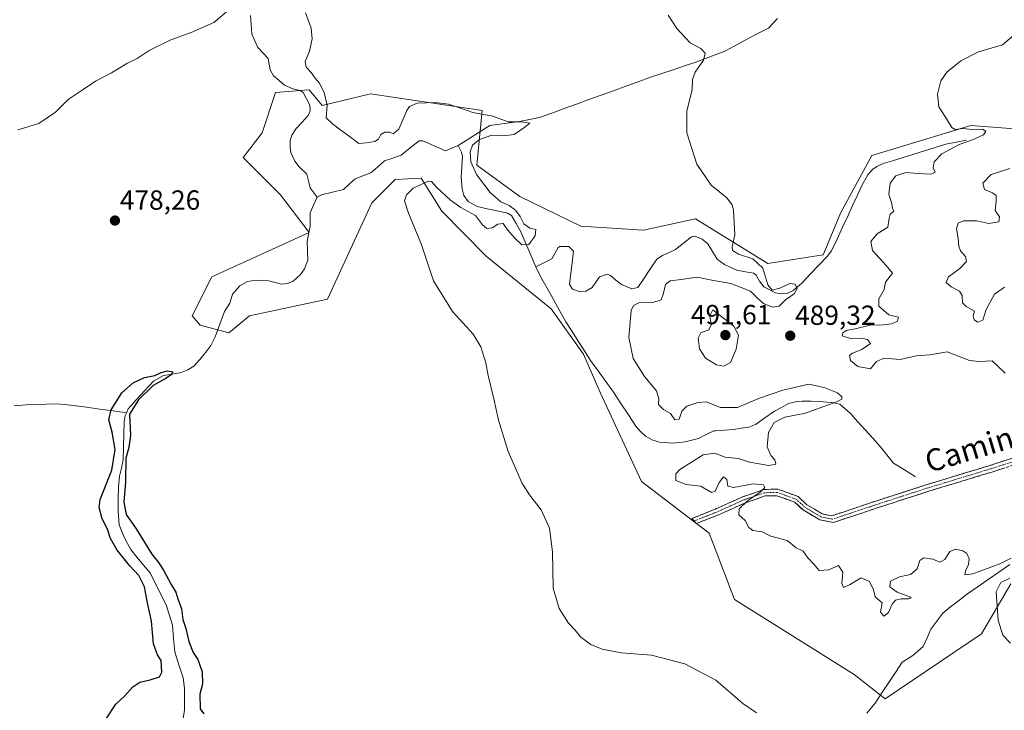
# Model space of a CAD drawing. Units: metres. Extents: x 638149 to 641608, y 4729813 to 4732196.
# Drawn here: x 639179 to 639536, y 4730001 to 4730251 of the extents above; entities that cross this region are included whole.
import ezdxf
from ezdxf.enums import TextEntityAlignment as Align

# ---------------------------------------------------------------- set-up
doc = ezdxf.new("R2010")
doc.units = ezdxf.units.M
doc.header["$MEASUREMENT"] = 0
doc.linetypes.add('TRAZO_Y_PUNTO', pattern=[1, 0.5, -0.25, 0, -0.25])
doc.linetypes.add('TRAZOSX2', pattern=[1.5, 1, -0.5])
for name, color, linetype, lineweight in [('Camino', 19, 'TRAZOSX2', 0), ('Camino Cxs', 19, 'Continuous', 0), ('Camino eje', 19, 'TRAZO_Y_PUNTO', 0), ('Carátula', 7, 'Continuous', 5), ('Corriente natural lineal', 142, 'Continuous', 13), ('Cultivos herbáceos CxS', 92, 'Continuous', 0), ('Curva de nivel maestra', 36, 'Continuous', 30), ('Curva de nivel normal', 36, 'Continuous', 0), ('Punto de cota en terreno', 7, 'Continuous', 0), ('Rótulo de punto de cota en terreno', 19, 'Continuous', 0), ('Suelo desnudo CxS', 43, 'Continuous', 0), ('Texto cartográfico', 19, 'Continuous', 0)]:
    doc.layers.add(name, color=color, linetype=linetype, lineweight=lineweight)
doc.styles.add('Arial', font='txt', dxfattribs={"height": 0.2})

# ---------------------------------------------------------------- blocks, each defined once
blk = doc.blocks.new('*U153')
at = {"layer": 'Suelo desnudo CxS', "color": 43, "linetype": 'Continuous', "lineweight": 0}
blk.add_polyline3d([(639538.5, 4730046.75, 485.6), (639527.77, 4730028.68, 484.63), (639492.91, 4730005.11, 481.56), (639481.62, 4730013.92, 481.49), (639438.31, 4730041.06, 481.48), (639429.12, 4730065.13, 483.55), (639404.62, 4730083.95, 482.45), (639389.73, 4730115.97, 481.82), (639383.61, 4730130.02, 481.79), (639371.83, 4730146.52, 480.92), (639348.34, 4730165.61, 480.76), (639332.26, 4730181.88, 480.39), (639324.72, 4730193.89, 480.09), (639315.3, 4730193.42, 479.84), (639306.82, 4730184.94, 479.15), (639290.8, 4730150.06, 477.67), (639262.53, 4730143.93, 477.5), (639254.99, 4730137.8, 477.4), (639244.63, 4730140.63, 475.92), (639241.8, 4730143.93, 476.73), (639248.83, 4730158.13, 476.26), (639284.15, 4730174.18, 476.73), (639273.71, 4730187.83, 477.79), (639260.18, 4730201.44, 477.75), (639267.07, 4730210.33, 477.24), (639271.95, 4730225.01, 478.37), (639284.2, 4730225.95, 478.41), (639288.91, 4730220.29, 479.92), (639306.35, 4730224.53, 481.14), (639346.86, 4730218.41, 479.1), (639344.98, 4730198.61, 480.99), (639360.53, 4730187.3, 481.68), (639382.67, 4730176.45, 482.42), (639405.28, 4730175.04, 483.19), (639424.17, 4730179.17, 483.43), (639450.34, 4730162.94, 485.6), (639470.42, 4730166.15, 486.68), (639476.84, 4730181.41, 486.75), (639488.13, 4730202.11, 487.48), (639523.93, 4730212.96, 489.84), (639547.75, 4730211.22, 491.25)], dxfattribs=at)
blk = doc.blocks.new('*U161')
at = {"layer": 'Cultivos herbáceos CxS', "color": 92, "linetype": 'Continuous', "lineweight": 0}
blk.add_polyline3d([(639547.7467, 4730211.2187, 491.2511), (639523.9339, 4730212.9631, 489.8364), (639488.1307, 4730202.1097, 487.4849), (639476.8385, 4730181.4066, 486.7517), (639470.4155, 4730166.1525, 486.6817), (639450.3439, 4730162.9413, 485.6013), (639424.1663, 4730179.1733, 483.4325), (639405.2831, 4730175.0388, 483.1916), (639382.6691, 4730176.4539, 482.4215), (639360.5263, 4730187.2952, 481.6841), (639344.9795, 4730198.6082, 480.9933), (639346.8639, 4730218.4058, 479.0955), (639306.3469, 4730224.5344, 481.1378), (639288.9149, 4730220.2925, 479.921), (639284.2039, 4730225.9485, 478.4112), (639271.9549, 4730225.0057, 478.3742), (639267.0657, 4730210.3301, 477.2445), (639260.1767, 4730201.4376, 477.7519), (639273.7149, 4730187.8323, 477.788), (639284.1519, 4730174.184, 476.7298), (639248.8259, 4730158.1276, 476.2553), (639241.8015, 4730143.9319, 476.7269), (639244.6273, 4730140.632, 475.9222), (639254.9925, 4730137.8037, 477.395), (639262.5307, 4730143.9315, 477.5005), (639290.7987, 4730150.0579, 477.6655), (639306.8173, 4730184.9391, 479.1489), (639315.2985, 4730193.4238, 479.8353), (639324.7203, 4730193.8945, 480.0931), (639332.2593, 4730181.8757, 480.392), (639348.3351, 4730165.6147, 480.7641), (639371.8337, 4730146.5217, 480.9208), (639383.6113, 4730130.0241, 481.7882), (639389.7311, 4730115.9702, 481.8229), (639404.6237, 4730083.9495, 482.4463), (639429.1233, 4730065.1306, 483.553), (639438.3109, 4730041.0599, 481.4787), (639481.6235, 4730013.9247, 481.485), (639492.9103, 4730005.1097, 481.5561), (639527.7747, 4730028.6777, 484.6284), (639538.4991, 4730046.7471, 485.5962)], dxfattribs=at)
blk = doc.blocks.new('*U168')
at = {"layer": 'Suelo desnudo CxS', "color": 43, "linetype": 'Continuous', "lineweight": 0}
blk.add_polyline3d([(639547.75, 4730211.22, 491.25), (639523.93, 4730212.96, 489.84), (639488.13, 4730202.11, 487.48), (639476.84, 4730181.41, 486.75), (639470.42, 4730166.15, 486.68), (639450.34, 4730162.94, 485.6), (639424.17, 4730179.17, 483.43), (639405.28, 4730175.04, 483.19), (639382.67, 4730176.45, 482.42), (639360.53, 4730187.3, 481.68), (639344.98, 4730198.61, 480.99), (639346.86, 4730218.41, 479.1), (639306.35, 4730224.53, 481.14), (639288.91, 4730220.29, 479.92), (639284.2, 4730225.95, 478.41), (639271.95, 4730225.01, 478.37), (639267.07, 4730210.33, 477.24), (639260.18, 4730201.44, 477.75), (639273.71, 4730187.83, 477.79), (639284.15, 4730174.18, 476.73), (639248.83, 4730158.13, 476.26), (639241.8, 4730143.93, 476.73), (639244.63, 4730140.63, 475.92), (639254.99, 4730137.8, 477.4), (639262.53, 4730143.93, 477.5), (639290.8, 4730150.06, 477.67), (639306.82, 4730184.94, 479.15), (639315.3, 4730193.42, 479.84), (639324.72, 4730193.89, 480.09), (639332.26, 4730181.88, 480.39), (639348.34, 4730165.61, 480.76), (639371.83, 4730146.52, 480.92), (639383.61, 4730130.02, 481.79), (639389.73, 4730115.97, 481.82), (639404.62, 4730083.95, 482.45), (639429.12, 4730065.13, 483.55), (639438.31, 4730041.06, 481.48), (639481.62, 4730013.92, 481.49), (639492.91, 4730005.11, 481.56), (639527.77, 4730028.68, 484.63), (639538.5, 4730046.75, 485.6)], dxfattribs=at)
blk = doc.blocks.new('*U177')
at = {"layer": 'Cultivos herbáceos CxS', "color": 92, "linetype": 'Continuous', "lineweight": 0}
blk.add_polyline3d([(639547.75, 4730211.22, 491.25), (639523.93, 4730212.96, 489.84), (639488.13, 4730202.11, 487.48), (639476.84, 4730181.41, 486.75), (639470.42, 4730166.15, 486.68), (639450.34, 4730162.94, 485.6), (639424.17, 4730179.17, 483.43), (639405.28, 4730175.04, 483.19), (639382.67, 4730176.45, 482.42), (639360.53, 4730187.3, 481.68), (639344.98, 4730198.61, 480.99), (639346.86, 4730218.41, 479.1), (639306.35, 4730224.53, 481.14), (639288.91, 4730220.29, 479.92), (639284.2, 4730225.95, 478.41), (639271.95, 4730225.01, 478.37), (639267.07, 4730210.33, 477.24), (639260.18, 4730201.44, 477.75), (639273.71, 4730187.83, 477.79), (639284.15, 4730174.18, 476.73), (639248.83, 4730158.13, 476.26), (639241.8, 4730143.93, 476.73), (639244.63, 4730140.63, 475.92), (639254.99, 4730137.8, 477.4), (639262.53, 4730143.93, 477.5), (639290.8, 4730150.06, 477.67), (639306.82, 4730184.94, 479.15), (639315.3, 4730193.42, 479.84), (639324.72, 4730193.89, 480.09), (639332.26, 4730181.88, 480.39), (639348.34, 4730165.61, 480.76), (639371.83, 4730146.52, 480.92), (639383.61, 4730130.02, 481.79), (639389.73, 4730115.97, 481.82), (639404.62, 4730083.95, 482.45), (639429.12, 4730065.13, 483.55), (639438.31, 4730041.06, 481.48), (639481.62, 4730013.92, 481.49), (639492.91, 4730005.11, 481.56), (639527.77, 4730028.68, 484.63), (639538.5, 4730046.75, 485.6)], dxfattribs=at)
blk = doc.blocks.new('*U185')
at = {"layer": 'Curva de nivel normal', "color": 36, "linetype": 'Continuous', "lineweight": 0}
blk.add_polyline3d([(639538.05, 4730197.4, 495), (639531.34, 4730195.28, 495), (639528.32, 4730192.09, 495), (639528.88, 4730189.84, 495), (639531.87, 4730188.62, 495), (639533.1, 4730187.64, 495), (639533.1, 4730185.52, 495), (639532.8, 4730182.18, 495), (639534.31, 4730179.85, 495), (639534.09, 4730178.04, 495), (639530.51, 4730177.43, 495), (639526.11, 4730178.37, 495), (639521.25, 4730178.39, 495), (639519.32, 4730177.62, 495), (639518.72, 4730175.52, 495), (639519.33, 4730172.03, 495), (639519.56, 4730169.22, 495), (639520.22, 4730167.6, 495), (639522.08, 4730165.48, 495), (639522.4, 4730163.66, 495), (639519.96, 4730161.11, 495), (639515.92, 4730158.11, 495), (639515.01, 4730156.08, 495), (639516.81, 4730154.47, 495), (639519.86, 4730152.94, 495), (639520.82, 4730151.4, 495), (639521, 4730148.66, 495), (639522.3, 4730147.39, 495), (639525.35, 4730145.67, 495), (639524.86, 4730143.95, 495), (639525.16, 4730142.47, 495), (639526.56, 4730141.66, 495), (639528.36, 4730142.46, 495), (639529.52, 4730146.32, 495), (639532.54, 4730151.84, 495), (639536.11, 4730154.42, 495)], dxfattribs=at)
blk = doc.blocks.new('*U194')
at = {"layer": 'Curva de nivel normal', "color": 36, "linetype": 'Continuous', "lineweight": 0}
for points in [[(639446.24, 4729999.99, 480), (639441.32, 4730003.4, 480), (639431.5, 4730011.91, 480), (639420.34, 4730017.75, 480), (639408.2, 4730020.88, 480), (639397.26, 4730021.75, 480), (639390.3, 4730023.08, 480), (639386.29, 4730024.79, 480), (639382.66, 4730027.51, 480), (639380.6, 4730030.01, 480), (639378.18, 4730032.58, 480), (639374.74, 4730037.8, 480), (639372.57, 4730045.27, 480), (639372.4, 4730058.34, 480), (639371.3, 4730067, 480), (639368.21, 4730073.6, 480), (639364.02, 4730079.02, 480), (639361.24, 4730083.4, 480), (639359.82, 4730086.86, 480), (639356.28, 4730094.81, 480), (639352.75, 4730106.18, 480), (639351.12, 4730113.84, 480), (639349.02, 4730122.4, 480), (639348.24, 4730126.96, 480), (639346.38, 4730132.77, 480), (639343.57, 4730137.3, 480), (639336.14, 4730145.53, 480), (639329.24, 4730156.62, 480), (639324.69, 4730170.07, 480), (639320.16, 4730181.2, 480), (639318.76, 4730185.66, 480), (639319.43, 4730187.85, 480), (639321.89, 4730190.22, 480), (639327.38, 4730192.85, 480), (639328.52, 4730192.64, 480), (639330.4, 4730190.49, 480), (639335.32, 4730185.96, 480), (639339.18, 4730183.28, 480), (639344.4, 4730180.37, 480), (639346.94, 4730176.94, 480), (639348.56, 4730175.7, 480), (639350.47, 4730175.9, 480), (639352.51, 4730177.2, 480), (639354.51, 4730177.48, 480), (639356.07, 4730175.12, 480), (639358.8, 4730171.97, 480), (639361.23, 4730169.74, 480), (639363.8, 4730169.85, 480), (639366.06, 4730172.94, 480), (639366.3, 4730175.29, 480), (639364.1, 4730175.79, 480), (639361.91, 4730177.29, 480), (639360.6, 4730179.98, 480), (639358.88, 4730182.26, 480), (639356.66, 4730184.04, 480), (639353.61, 4730185.36, 480), (639349.76, 4730188.71, 480), (639344.74, 4730195.18, 480), (639342.69, 4730199.84, 480), (639342.53, 4730203.51, 480), (639343.33, 4730205.85, 480), (639345.85, 4730207.88, 480), (639350.38, 4730209.48, 480), (639354.5, 4730209.23, 480), (639358.47, 4730209.78, 480), (639362.26, 4730212.43, 480), (639364.12, 4730213.84, 480), (639361.12, 4730214.38, 480), (639356.24, 4730214.29, 480), (639350.73, 4730216.39, 480), (639343.52, 4730217.72, 480), (639339.36, 4730219.21, 480), (639334.69, 4730220.76, 480), (639329.8, 4730221.36, 480), (639323.31, 4730221.09, 480), (639320.52, 4730219.91, 480), (639319.5, 4730218.47, 480), (639316.64, 4730211.71, 480), (639314.62, 4730209.99, 480), (639313.22, 4730210.58, 480), (639311.52, 4730210.64, 480), (639310.15, 4730209.68, 480), (639309.32, 4730208.07, 480), (639307.96, 4730207.22, 480), (639304.81, 4730206.67, 480), (639302.15, 4730206.44, 480), (639298.68, 4730209.14, 480), (639295.64, 4730211.3, 480), (639292.59, 4730213.63, 480), (639290.37, 4730215.74, 480), (639290.65, 4730220.34, 480), (639289.61, 4730224.97, 480), (639287.79, 4730228.51, 480), (639286.35, 4730230.12, 480), (639284.84, 4730232.22, 480), (639283.07, 4730234.16, 480), (639282.65, 4730236.23, 480), (639284.25, 4730240, 480), (639285.23, 4730244.46, 480), (639284.92, 4730248.33, 480), (639282.83, 4730253.84, 480)], [(639254.95, 4730254.83, 480), (639249.55, 4730250.36, 480), (639241.43, 4730246.7, 480), (639234.02, 4730244.09, 480), (639226.22, 4730240.17, 480), (639221.76, 4730237.33, 480), (639218.02, 4730235.47, 480), (639212.49, 4730232.08, 480), (639206.77, 4730229.02, 480), (639201.94, 4730225.86, 480), (639196.77, 4730222.41, 480), (639192.16, 4730217.89, 480), (639186.16, 4730213.71, 480), (639178.57, 4730211.48, 480)]]:
    blk.add_polyline3d(points, dxfattribs=at)
blk = doc.blocks.new('*U208')
at = {"layer": 'Curva de nivel normal', "color": 36, "linetype": 'Continuous', "lineweight": 0}
blk.add_polyline3d([(639540.33, 4730246.4, 490), (639535.4, 4730242.23, 490), (639526.7, 4730239.66, 490), (639520.34, 4730236.47, 490), (639515.23, 4730232.33, 490), (639513.04, 4730229.17, 490), (639511.83, 4730224.34, 490), (639512.32, 4730219.71, 490), (639515.44, 4730215.03, 490), (639517.06, 4730212.26, 490), (639518.34, 4730211.61, 490), (639521.13, 4730211.87, 490), (639525.41, 4730211.49, 490), (639528.22, 4730211.63, 490), (639529.36, 4730210.97, 490), (639528.5, 4730209.67, 490), (639524.57, 4730207.82, 490), (639519.78, 4730206.1, 490), (639513.43, 4730202.67, 490), (639510.67, 4730199.88, 490), (639510.36, 4730197.63, 490), (639511, 4730196.03, 490), (639509.6, 4730195.39, 490), (639504.78, 4730195.56, 490), (639500.45, 4730195.96, 490), (639496.78, 4730194.71, 490), (639494.69, 4730192.13, 490), (639494.26, 4730188.14, 490), (639495.23, 4730185.06, 490), (639495.61, 4730183.01, 490), (639496.06, 4730181.96, 490), (639494.76, 4730180.87, 490), (639494.34, 4730179.35, 490), (639493.94, 4730176.18, 490), (639490.03, 4730173.67, 490), (639487.68, 4730170.92, 490), (639488.28, 4730167.68, 490), (639493.27, 4730162.27, 490), (639495.55, 4730159.43, 490), (639493.09, 4730156.18, 490), (639492.6, 4730153.52, 490), (639490.64, 4730150.18, 490), (639490.58, 4730147.47, 490), (639494.19, 4730144.33, 490), (639497.76, 4730143.48, 490), (639497.37, 4730142.05, 490), (639495.38, 4730141.06, 490), (639492.17, 4730140.71, 490), (639487.44, 4730140.63, 490), (639482.08, 4730139.3, 490), (639478.8, 4730138.62, 490), (639477.56, 4730137.8, 490), (639477.34, 4730136.69, 490), (639480.71, 4730135.63, 490), (639484.26, 4730135.9, 490), (639486.52, 4730135.42, 490), (639487.56, 4730133.89, 490), (639484.48, 4730131.8, 490), (639481.02, 4730130.47, 490), (639479.95, 4730129.61, 490), (639480.32, 4730127.81, 490), (639483, 4730125.63, 490), (639487.55, 4730124.7, 490), (639489.82, 4730127.39, 490), (639492.56, 4730128.67, 490), (639498.34, 4730128.11, 490), (639504.12, 4730129.5, 490), (639509.1, 4730129.88, 490), (639515.36, 4730130.96, 490), (639523.54, 4730127.77, 490), (639527.05, 4730127.4, 490), (639531.68, 4730127.62, 490), (639536.46, 4730123.23, 490)], dxfattribs=at)
blk = doc.blocks.new('*U214')
at = {"layer": 'Curva de nivel normal', "color": 36, "linetype": 'Continuous', "lineweight": 0}
for points in [[(639538.35, 4730025.28, 485), (639535.58, 4730028.2, 485), (639533.91, 4730033.66, 485), (639533.16, 4730043.87, 485), (639534.88, 4730047.23, 485), (639538.11, 4730048.8, 485)], [(639538.57, 4730056.05, 485), (639534.47, 4730054.03, 485), (639524.65, 4730050.42, 485), (639521.84, 4730050.04, 485), (639522.08, 4730051.49, 485), (639523.1, 4730053.78, 485), (639523.37, 4730055.9, 485), (639522.56, 4730057.8, 485), (639521.02, 4730058.78, 485), (639518.4, 4730059.35, 485), (639516.4, 4730058.48, 485), (639514.52, 4730055.56, 485), (639512.72, 4730054.68, 485), (639510.18, 4730055.79, 485), (639506.95, 4730056.27, 485), (639505.52, 4730055.3, 485), (639504.57, 4730052.2, 485), (639502.12, 4730050.14, 485), (639498.14, 4730049.28, 485), (639494.84, 4730047.78, 485), (639494.66, 4730045.76, 485), (639497.24, 4730043.75, 485), (639501.9, 4730042.06, 485), (639502.35, 4730041.69, 485), (639501.44, 4730041.32, 485), (639498.66, 4730041.34, 485), (639496.62, 4730040.82, 485), (639495.44, 4730039.37, 485), (639494.16, 4730036.34, 485), (639492.43, 4730035.1, 485), (639491.24, 4730036.46, 485), (639491.8, 4730039.89, 485), (639489.31, 4730042.06, 485), (639488.69, 4730044.62, 485), (639487.18, 4730047.67, 485), (639484.2, 4730048.97, 485), (639480.03, 4730046.44, 485), (639477.86, 4730045.44, 485), (639477.15, 4730046.91, 485), (639477.52, 4730051.05, 485), (639476.04, 4730053.49, 485), (639472.45, 4730051.86, 485), (639468.98, 4730051.66, 485), (639467.24, 4730053.79, 485), (639464.84, 4730056.2, 485), (639463.22, 4730058.58, 485), (639460.64, 4730059.88, 485), (639457.45, 4730062.54, 485), (639451.49, 4730064.1, 485), (639448.28, 4730065.7, 485), (639445, 4730066.08, 485), (639443.49, 4730067.22, 485), (639442.16, 4730069.71, 485), (639439.92, 4730071.87, 485), (639440.01, 4730074.03, 485), (639442.98, 4730076.93, 485), (639447.65, 4730080.06, 485), (639449.35, 4730081.74, 485), (639448.77, 4730082.65, 485), (639445.13, 4730083.08, 485), (639438, 4730081.69, 485), (639435.92, 4730082.27, 485), (639435.47, 4730084.68, 485), (639434.36, 4730085.59, 485), (639432.74, 4730083.58, 485), (639431.36, 4730080.4, 485), (639429.92, 4730079.86, 485), (639426.13, 4730082.19, 485), (639420.77, 4730082.86, 485), (639417.05, 4730084.24, 485), (639417.03, 4730086.64, 485), (639418.44, 4730088.31, 485), (639426.9, 4730093.52, 485), (639431.2, 4730094.15, 485), (639434.9, 4730092.71, 485), (639439.79, 4730092.22, 485), (639443.73, 4730090.89, 485), (639450.72, 4730089.76, 485), (639453.28, 4730090.13, 485), (639452.98, 4730091.72, 485), (639451.53, 4730093.29, 485), (639450.11, 4730096.42, 485), (639450.65, 4730101.62, 485), (639452.73, 4730105.31, 485), (639456.58, 4730107.26, 485), (639464.1, 4730108.74, 485), (639475.69, 4730112.94, 485), (639477.25, 4730113.8, 485), (639477.26, 4730114.63, 485), (639475.65, 4730116.07, 485), (639470.81, 4730117.98, 485), (639465.24, 4730119.23, 485), (639455.86, 4730117, 485), (639447.31, 4730114.15, 485), (639439.43, 4730110.75, 485), (639433.29, 4730110.69, 485), (639428.01, 4730112.74, 485), (639424.97, 4730112.6, 485), (639421.06, 4730111.28, 485), (639419.26, 4730109.43, 485), (639418.31, 4730106.52, 485), (639416.65, 4730106.32, 485), (639415.17, 4730108.56, 485), (639412.61, 4730110.05, 485), (639410.8, 4730111.78, 485), (639410.89, 4730113.91, 485), (639410.03, 4730116.82, 485), (639405.69, 4730122.04, 485), (639401.61, 4730128.5, 485), (639400.06, 4730136.13, 485), (639400.91, 4730145.96, 485), (639401.75, 4730147.76, 485), (639404.09, 4730148.89, 485), (639408.37, 4730148.71, 485), (639411.77, 4730149.76, 485), (639412.52, 4730152.14, 485), (639413.35, 4730155.35, 485), (639414.94, 4730156.71, 485), (639418.93, 4730157.2, 485), (639424.8, 4730158.04, 485), (639430.09, 4730156.87, 485), (639437.02, 4730155.7, 485), (639440.73, 4730154.31, 485), (639444.16, 4730152.98, 485), (639446.59, 4730150.35, 485), (639448.82, 4730148.45, 485), (639452.12, 4730147.07, 485), (639454.45, 4730147.52, 485), (639456.78, 4730149.77, 485), (639459.92, 4730151.99, 485), (639461.01, 4730153.85, 485), (639460.32, 4730155.44, 485), (639458.38, 4730155.71, 485), (639454.72, 4730154.02, 485), (639451.97, 4730153.34, 485), (639450.44, 4730155.18, 485), (639448.56, 4730161.29, 485), (639444.97, 4730164.7, 485), (639439.77, 4730166.33, 485), (639437.63, 4730167.72, 485), (639437.52, 4730169.04, 485), (639438.41, 4730173.31, 485), (639437.93, 4730182.28, 485), (639437.47, 4730184.25, 485), (639435.59, 4730186.74, 485), (639429.89, 4730191.37, 485), (639424.6, 4730199, 485), (639420.98, 4730210.34, 485), (639421.06, 4730218.32, 485), (639422.99, 4730225.92, 485), (639423.14, 4730229.69, 485), (639424, 4730232.39, 485), (639427.07, 4730236.64, 485), (639427.71, 4730239.28, 485), (639426.05, 4730240.88, 485), (639422.23, 4730242.94, 485), (639417.45, 4730248.2, 485), (639414.25, 4730252.97, 485)]]:
    blk.add_polyline3d(points, dxfattribs=at)
blk = doc.blocks.new('*U217')
at = {"layer": 'Curva de nivel maestra', "color": 36, "linetype": 'Continuous', "lineweight": 30}
blk.add_polyline3d([(639210.52, 4729997.88, 475), (639214.1, 4730003.21, 475), (639217.32, 4730006.2, 475), (639220.29, 4730009.44, 475), (639222.82, 4730011.13, 475), (639226.49, 4730011.99, 475), (639229.9, 4730013.09, 475), (639230.8, 4730014.76, 475), (639230.47, 4730019, 475), (639229.22, 4730021.08, 475), (639227.78, 4730025, 475), (639227.06, 4730033.2, 475), (639225.6, 4730039.9, 475), (639224.44, 4730045.66, 475), (639222.42, 4730049.8, 475), (639219.07, 4730053.45, 475), (639214.57, 4730058.95, 475), (639212.16, 4730063.2, 475), (639211.06, 4730066.66, 475), (639209.14, 4730070.41, 475), (639208.1, 4730074.48, 475), (639208.42, 4730077.35, 475), (639212.68, 4730088.04, 475), (639213.82, 4730095.52, 475), (639212.8, 4730101.83, 475), (639211.59, 4730106.29, 475), (639212.38, 4730109.91, 475), (639216.31, 4730116.04, 475), (639220.35, 4730119.71, 475), (639224.46, 4730121.64, 475), (639228.16, 4730122.31, 475), (639230.53, 4730123.42, 475), (639232.79, 4730123.98, 475), (639234.73, 4730123.72, 475), (639234.29, 4730122.68, 475), (639232.16, 4730121.24, 475), (639227.66, 4730118.71, 475), (639222.32, 4730113.54, 475), (639219.01, 4730108.38, 475), (639219.34, 4730100.69, 475), (639218.79, 4730096.19, 475), (639217.76, 4730092.41, 475), (639217.58, 4730083.74, 475), (639217.03, 4730076.42, 475), (639217.83, 4730071.92, 475), (639221.47, 4730066.71, 475), (639227.14, 4730057.52, 475), (639229.5, 4730054.54, 475), (639231.37, 4730051.75, 475), (639234.08, 4730046.52, 475), (639235.85, 4730043.79, 475), (639236.54, 4730041.34, 475), (639237.9, 4730037.77, 475), (639238.42, 4730033.84, 475), (639239.51, 4730030.57, 475), (639240.55, 4730025.94, 475), (639242.09, 4730021.92, 475), (639243.86, 4730019.32, 475), (639245.33, 4730014.94, 475), (639245.48, 4730010.35, 475), (639244.54, 4730006.83, 475), (639244.66, 4730001.47, 475), (639246, 4729999.63, 475)], dxfattribs=at)
blk = doc.blocks.new('5PATER')
at = {"layer": 'Carátula', "linetype": 'Continuous', "lineweight": 5}
h = blk.add_hatch(color=250, dxfattribs=at)
edge = h.paths.add_edge_path()
edge.add_ellipse((0, 0.01), major_axis=(-1.33, -1.34), ratio=0.999422, start_angle=0, end_angle=360)

msp = doc.modelspace()

# ---------------------------------------------------------------- linework, layer by layer
at = {"layer": 'Camino', "color": 19, "linetype": 'TRAZOSX2', "lineweight": 0}
for points in [[(639423.67, 4730069.57), (639422.79, 4730070.43), (639431.56, 4730073.97), (639441.36, 4730078.39), (639449, 4730081.01), (639454.03, 4730081.12), (639461.37, 4730078.45), (639464.57, 4730075.49), (639470.06, 4730072.2), (639473.42, 4730071.42), (639490.31, 4730077.04), (639507.62, 4730082.65), (639530.81, 4730089.69), (639549.82, 4730095.87)], [(639550.57, 4730093.49), (639531.56, 4730087.31), (639508.37, 4730080.27), (639491.09, 4730074.66), (639474.21, 4730069.05), (639469.18, 4730069.97), (639463.14, 4730073.58), (639460.12, 4730076.39), (639453.64, 4730078.74), (639449.41, 4730078.65), (639442.24, 4730076.19), (639432.48, 4730071.78), (639424.54, 4730068.7), (639423.67, 4730069.57)]]:
    msp.add_lwpolyline(points, dxfattribs=at)
at = {"layer": 'Camino Cxs', "color": 19, "linetype": 'Continuous', "lineweight": 0}
msp.add_polyline3d([(639536.31, 4730088.86, 488.3), (639531.56, 4730087.31, 488.14), (639526.92, 4730085.9, 487.9), (639522.28, 4730084.49, 487.72), (639517.65, 4730083.09, 487.67), (639513.01, 4730081.68, 487.52), (639508.37, 4730080.27, 487.42), (639504.05, 4730078.87, 487.44), (639499.73, 4730077.47, 487.46), (639495.41, 4730076.06, 487.41), (639491.09, 4730074.66, 487.3), (639486.87, 4730073.26, 487.22), (639482.65, 4730071.86, 487.08), (639478.43, 4730070.45, 486.83), (639474.21, 4730069.05, 486.52), (639471.7, 4730069.51, 486.4), (639469.18, 4730069.97, 486.3), (639466.16, 4730071.78, 486.26), (639463.14, 4730073.58, 486.22), (639460.12, 4730076.39, 486.05), (639456.88, 4730077.57, 485.86), (639453.64, 4730078.74, 485.59), (639449.41, 4730078.65, 485.29), (639445.83, 4730077.42, 485.16), (639442.24, 4730076.19, 484.98), (639438.99, 4730074.72, 484.76), (639435.73, 4730073.25, 484.28), (639432.48, 4730071.78, 484.15), (639428.51, 4730070.24, 484.02), (639424.54, 4730068.7, 483.65), (639422.79, 4730070.43, 483.53), (639427.18, 4730072.2, 483.97), (639431.56, 4730073.97, 484.14), (639434.83, 4730075.44, 484.37), (639438.09, 4730076.92, 484.55), (639441.36, 4730078.39, 484.51), (639445.18, 4730079.7, 484.92), (639449, 4730081.01, 485.17), (639451.52, 4730081.07, 485.34), (639454.03, 4730081.12, 485.5), (639457.7, 4730079.79, 485.8), (639461.37, 4730078.45, 486.04), (639464.57, 4730075.49, 486.32), (639467.32, 4730073.85, 486.41), (639470.06, 4730072.2, 486.4), (639473.42, 4730071.42, 486.53), (639477.64, 4730072.83, 486.8), (639481.87, 4730074.23, 487.1), (639486.09, 4730075.64, 487.22), (639490.31, 4730077.04, 487.24), (639494.64, 4730078.44, 487.39), (639498.97, 4730079.85, 487.43), (639503.29, 4730081.25, 487.36), (639507.62, 4730082.65, 487.49), (639512.26, 4730084.06, 487.58), (639516.9, 4730085.47, 487.55), (639521.53, 4730086.87, 487.66), (639526.17, 4730088.28, 487.94), (639530.81, 4730089.69, 488.16), (639535.56, 4730091.24, 488.3), (639540.32, 4730092.78, 488.51)], dxfattribs=at)
at = {"layer": 'Camino eje', "color": 19, "linetype": 'TRAZO_Y_PUNTO', "lineweight": 0}
msp.add_lwpolyline([(639550.2, 4730094.68), (639531.19, 4730088.5), (639508, 4730081.46), (639499.34, 4730078.66), (639490.7, 4730075.85), (639482.26, 4730073.04), (639473.82, 4730070.24), (639471.3, 4730070.7), (639469.62, 4730071.09), (639466.6, 4730072.89), (639463.86, 4730074.54), (639462.35, 4730075.94), (639460.75, 4730077.42), (639457.08, 4730078.76), (639453.84, 4730079.93), (639449.21, 4730079.83), (639441.8, 4730077.29), (639436.9, 4730075.08), (639432.02, 4730072.88), (639428.05, 4730071.34), (639423.67, 4730069.57)], dxfattribs=at)
at = {"layer": 'Corriente natural lineal', "color": 142, "linetype": 'Continuous', "lineweight": 13}
for points in [[(639262.86, 4730252.95, 478.62), (639263.09, 4730249.54, 478.65), (639263.32, 4730246.12, 478.73), (639264.43, 4730243.73, 478.83), (639265.55, 4730241.33, 478.68), (639267.39, 4730239.34, 478.41), (639269.24, 4730237.34, 478.28), (639269.99, 4730233.14, 478.16), (639271.26, 4730231.04, 478.22), (639273.24, 4730229.32, 478.18), (639275.21, 4730227.6, 478.13), (639278.28, 4730226.27, 477.96), (639280.92, 4730225.68, 477.71), (639282.01, 4730224.96, 477.65), (639283.18, 4730222.68, 477.54), (639284.34, 4730220.39, 477.5), (639284.46, 4730218.37, 477.38), (639283.82, 4730216.6, 477.62), (639281.61, 4730214.23, 477.13), (639279.39, 4730211.86, 477.21), (639277.93, 4730209.46, 477.31), (639277.31, 4730207.52, 477.27), (639277.21, 4730205.07, 477.25), (639277.54, 4730203.27, 477.29), (639279, 4730200.12, 477.22), (639280.52, 4730198.06, 476.95), (639283.33, 4730195.38, 477.04), (639283.93, 4730192.9, 476.93), (639284.54, 4730190.42, 476.82), (639287, 4730187, 476.78)], [(639338.21, 4730205.74, 478.2), (639342, 4730208.15, 478.36), (639345.79, 4730210.55, 478.99), (639349.58, 4730212.96, 478.86), (639353.17, 4730213.47, 479.24), (639356.75, 4730213.97, 480.13), (639360.34, 4730214.48, 480.06), (639364.01, 4730215.2, 480.48), (639367.68, 4730215.91, 480.97), (639372.14, 4730217.53, 481.22), (639376.6, 4730219.15, 481.02), (639381.07, 4730220.76, 481.3), (639385.53, 4730222.38, 481.06), (639389.99, 4730224, 481.08), (639394.45, 4730225.62, 481.83), (639398.92, 4730227.23, 482.39), (639403.38, 4730228.85, 482.91), (639407.84, 4730230.47, 483.32), (639411.95, 4730231.85, 483.61), (639416.07, 4730233.22, 483.48), (639420.18, 4730234.6, 483.79), (639424.29, 4730235.97, 484.63), (639427.79, 4730237.3, 484.77), (639431.3, 4730238.63, 484.7), (639434.8, 4730239.96, 484.9), (639438.46, 4730241.95, 484.81), (639442.12, 4730243.93, 484.78), (639445.78, 4730245.92, 485.33), (639448.2, 4730247.12, 485.74), (639450.61, 4730248.32, 485.89), (639453.94, 4730251.77, 486.04)], [(639338.21, 4730205.74, 478.2), (639335.88, 4730204.75, 477.96), (639333.55, 4730203.76, 477.94), (639329.45, 4730205.62, 478.03), (639325.35, 4730207.48, 477.94), (639324.08, 4730207.43, 477.91), (639320.76, 4730204.86, 477.85), (639317.45, 4730202.29, 477.95), (639314.47, 4730201.21, 477.91), (639311.49, 4730200.14, 477.76), (639309, 4730198, 477.82), (639306.51, 4730195.87, 477.95), (639303.65, 4730194.79, 477.79), (639300.79, 4730193.71, 477.59), (639298.67, 4730191.76, 477.69), (639296.55, 4730189.82, 477.45), (639292.6, 4730188.86, 477.24), (639288.65, 4730187.9, 476.91), (639287, 4730187, 476.78)], [(639366.36, 4730161.69, 479.97), (639364.51, 4730165.94, 479.96), (639362.66, 4730170.2, 479.9), (639360.81, 4730174.45, 479.78), (639359.16, 4730177.42, 479.74), (639357.5, 4730180.39, 479.74), (639356.01, 4730181.25, 479.54), (639352.34, 4730182.04, 479.36), (639348.66, 4730182.84, 479.24), (639344.99, 4730183.63, 479.24), (639341.78, 4730185.43, 479.17), (639340.24, 4730187.61, 478.95), (639339.62, 4730190.03, 478.73), (639339.27, 4730194.24, 478.44), (639339.48, 4730198, 478.71), (639339.69, 4730201.75, 478.65), (639339.4, 4730203.39, 478.52), (639338.21, 4730205.74, 478.2)], [(639522.43, 4730207.66, 489.66), (639518.67, 4730206.96, 489.69), (639514.9, 4730206.25, 489.56), (639511.03, 4730205.05, 489.19), (639507.16, 4730203.85, 488.74), (639503.29, 4730202.64, 488.52), (639499.42, 4730201.44, 488.65), (639495.55, 4730200.24, 488.27), (639492.18, 4730199.17, 487.78), (639489.9, 4730198.18, 487.67), (639488.38, 4730197.04, 487.72), (639486.69, 4730195.12, 487.42), (639484.35, 4730191.06, 487.37), (639482.74, 4730187.49, 487.02), (639481.13, 4730183.93, 486.76), (639479.52, 4730180.36, 486.88), (639477.5, 4730176.08, 486.52), (639475.49, 4730171.79, 486.25), (639473.47, 4730167.51, 486.36), (639471.95, 4730165.55, 486.14), (639468.87, 4730162.32, 485.66), (639465.79, 4730159.1, 485.51), (639462.71, 4730155.87, 485.17), (639459.63, 4730153.16, 484.88), (639457.28, 4730152.08, 484.82), (639455.52, 4730151.91, 484.77), (639453.18, 4730152.34, 484.77), (639448.99, 4730154.45, 484.52), (639447.41, 4730156.5, 484.22), (639446.2, 4730158.73, 483.96), (639445.36, 4730159.41, 484.01), (639442.26, 4730159.95, 483.94), (639439.15, 4730160.48, 483.88), (639434.64, 4730162.62, 483.67), (639432, 4730164.49, 483.49), (639430.33, 4730167.27, 483.51), (639428.66, 4730170.04, 483.41), (639426.63, 4730171.73, 483.1), (639423.88, 4730172.9, 482.85), (639422.71, 4730172.59, 482.79), (639419.8, 4730170.33, 482.92), (639416.89, 4730168.06, 482.38), (639414.57, 4730166.97, 482.4), (639412.24, 4730165.88, 482.38), (639410.18, 4730164.51, 482.25), (639407.87, 4730161.09, 482.3), (639405.57, 4730157.67, 481.99), (639403.26, 4730154.25, 481.97), (639401.08, 4730153.72, 481.84), (639397.34, 4730155.33, 481.63), (639395.34, 4730156.96, 481.44), (639393.34, 4730158.58, 481.14), (639392.26, 4730159.08, 481.1), (639389.32, 4730158.14, 481.01), (639386.73, 4730154.26, 481.23), (639384.41, 4730152.97, 481.24), (639382.33, 4730152.71, 481.13), (639379.65, 4730153.61, 481.07), (639378.45, 4730155.3, 481.18), (639378.97, 4730159.34, 480.98), (639379.49, 4730163.38, 480.76), (639380.01, 4730167.42, 481.1), (639378.24, 4730169.07, 480.78), (639375.05, 4730169.11, 480.26), (639374.38, 4730168.8, 480.19), (639372.1, 4730164.63, 480.21), (639369.23, 4730163.16, 480.09), (639366.36, 4730161.69, 479.97)], [(639217.89, 4730108.81, 474.94), (639218.57, 4730110.26, 474.9), (639221.61, 4730113.61, 474.53), (639224.64, 4730116.96, 474.8), (639227.68, 4730120.31, 475.07), (639231.32, 4730122.34, 475.07), (639234.57, 4730122.87, 474.97), (639237.81, 4730123.41, 474.87), (639240.23, 4730124.34, 475.06), (639242.34, 4730125.69, 475.32), (639244.36, 4730127.98, 475.53), (639246.37, 4730130.28, 475.54), (639248.51, 4730133.18, 475.56), (639250.12, 4730136.42, 475.61), (639251.77, 4730140.99, 475.65), (639253.42, 4730145.56, 475.78), (639255.43, 4730148.61, 475.84), (639256.41, 4730151.8, 475.77), (639259.07, 4730154.91, 475.79), (639261.83, 4730156.49, 475.73), (639264.97, 4730156.93, 475.81), (639269.52, 4730156.64, 475.99), (639274.17, 4730155.52, 476.13), (639276.25, 4730155.65, 476.22), (639278.32, 4730156.58, 476.34), (639280.98, 4730158.93, 476.54), (639282.52, 4730161.06, 476.54), (639283.73, 4730164.18, 476.54), (639283.58, 4730167.54, 476.57), (639283.42, 4730170.9, 476.59), (639283.96, 4730173.64, 476.62), (639284.51, 4730176.38, 476.72), (639284.48, 4730181.3, 476.78), (639285.74, 4730184.15, 476.77), (639287, 4730187, 476.78)], [(639503.96, 4730085.64, 486.91), (639499.94, 4730088.12, 486.48), (639495.92, 4730090.59, 486.48), (639493.53, 4730093.57, 486.11), (639491.14, 4730096.55, 485.87), (639488.43, 4730099.57, 485.71), (639485.72, 4730102.59, 485.52), (639483.01, 4730105.6, 485.46), (639480.3, 4730108.62, 485.31), (639478.37, 4730110.27, 485.31), (639476.44, 4730111.91, 485.18), (639474.35, 4730112.48, 485.01), (639469.37, 4730112.91, 484.73), (639466.12, 4730112.99, 484.57), (639462.87, 4730113.06, 484.43), (639460.38, 4730112.83, 484.36), (639457.9, 4730112.16, 484.35), (639455.35, 4730110.77, 484.35), (639452.79, 4730109.38, 484.21), (639449.33, 4730107, 484.17), (639445.86, 4730104.61, 483.99), (639443.53, 4730103.66, 483.84), (639440.73, 4730103.19, 483.69), (639437.93, 4730102.71, 483.72), (639434.66, 4730102.52, 483.63), (639431.39, 4730102.32, 483.48), (639430.85, 4730102.29, 483.47), (639428.07, 4730100.92, 483.44), (639425.29, 4730099.54, 483.44), (639422.86, 4730098.89, 483.26), (639420.43, 4730098.23, 483.08), (639416.08, 4730097.75, 482.75), (639411.15, 4730098.15, 482.5), (639408.69, 4730098.95, 482.49), (639406.1, 4730100.39, 482.61), (639404.08, 4730102.13, 482.54), (639402.58, 4730104.02, 482.34), (639399.86, 4730108.13, 482.31), (639397.13, 4730112.24, 482.21), (639394.41, 4730116.35, 482.24), (639391.64, 4730120.17, 481.96), (639388.88, 4730123.99, 481.95), (639386.11, 4730127.81, 481.37), (639383.89, 4730131.31, 481.56), (639381.67, 4730134.81, 481.23), (639379.44, 4730138.3, 481.53), (639377.22, 4730141.8, 481.01), (639374.93, 4730145.87, 480.93), (639372.65, 4730149.93, 480.74), (639370.36, 4730154, 480.6), (639368.07, 4730158.06, 480.6), (639366.36, 4730161.69, 479.97)], [(639177.29, 4730111.29, 477.29), (639181.67, 4730111.71, 476.6), (639185.32, 4730111.82, 476.38), (639188.97, 4730111.94, 476.03), (639192.62, 4730112.05, 475.71), (639195.63, 4730111.78, 475.58), (639198.63, 4730111.5, 475.63), (639203.44, 4730110.83, 475.72), (639208.26, 4730110.16, 475.33), (639213.07, 4730109.48, 474.73), (639217.89, 4730108.81, 474.94)], [(639238.41, 4729997.26, 472.99), (639239.01, 4730001.02, 472.74), (639239, 4730004.99, 472.45), (639238.99, 4730008.96, 472.53), (639238.43, 4730012.74, 472.6), (639236.93, 4730017.46, 472.42), (639235.44, 4730022.18, 472.39), (639235.03, 4730027.01, 472.46), (639234.62, 4730031.84, 472.67), (639233.55, 4730035.31, 472.69), (639232.49, 4730038.79, 472.54), (639230.48, 4730042.79, 472.66), (639228.48, 4730046.78, 473.14), (639226.47, 4730050.78, 472.81), (639224.14, 4730053.59, 473.13), (639221.82, 4730056.4, 473.11), (639219.49, 4730059.2, 473.17), (639218.27, 4730061.45, 473.31), (639217.05, 4730063.69, 473.16), (639215.34, 4730068.15, 473.31), (639214.93, 4730072.99, 474.04), (639214.97, 4730077.48, 474.23), (639215.01, 4730081.97, 474.27), (639215.39, 4730085.83, 474.63), (639216.08, 4730088.79, 474.86), (639216.78, 4730091.76, 474.71), (639216.87, 4730096.39, 474.46), (639216.97, 4730101.02, 474.28), (639217.06, 4730105.65, 474.42), (639217.43, 4730107.84, 474.74), (639217.89, 4730108.81, 474.94)], [(639538.11, 4730053.76, 484.3), (639534.17, 4730051.06, 484), (639530.23, 4730048.35, 483.12), (639526.29, 4730045.64, 483.24), (639522.35, 4730042.94, 482.76), (639519.49, 4730040.68, 482.83), (639516.62, 4730038.41, 482.47), (639513.76, 4730036.15, 482.5), (639511.64, 4730033.26, 482.3), (639509.52, 4730030.37, 482.27), (639508.1, 4730027.25, 482.2), (639506.67, 4730024.12, 482.12), (639502.96, 4730020.79, 482.08), (639499.1, 4730018.39, 481.78), (639496.65, 4730014.68, 481.57), (639494.2, 4730010.96, 481.42), (639491.75, 4730007.25, 481.22), (639489.3, 4730003.53, 481.18), (639486.27, 4729999.9, 480.85)]]:
    msp.add_polyline3d(points, dxfattribs=at)
at = {"layer": 'Curva de nivel normal', "color": 36, "linetype": 'Continuous', "lineweight": 0}
msp.add_polyline3d([(639434.5, 4730125.67, 490), (639436.84, 4730127.06, 490), (639438.95, 4730131.86, 490), (639439.7, 4730136.94, 490), (639438.12, 4730140.22, 490), (639430.46, 4730146.14, 490), (639429.35, 4730143.97, 490), (639429.9, 4730140.7, 490), (639429.03, 4730138.87, 490), (639426.15, 4730137.77, 490), (639425.13, 4730135.83, 490), (639425.66, 4730132.06, 490), (639427.78, 4730128.68, 490), (639431.84, 4730126.18, 490), (639434.5, 4730125.67, 490)], dxfattribs=at)

# ---------------------------------------------------------------- block references
at = {"layer": 'Cultivos herbáceos CxS', "color": 92, "linetype": 'Continuous', "lineweight": 0}
for name in ['*U161', '*U177']:
    msp.add_blockref(name, (0, 0), dxfattribs=at)
at = {"layer": 'Curva de nivel maestra', "color": 36, "linetype": 'Continuous', "lineweight": 30}
msp.add_blockref('*U217', (0, 0), dxfattribs=at)
at = {"layer": 'Curva de nivel normal', "color": 36, "linetype": 'Continuous', "lineweight": 0}
for name in ['*U208', '*U185', '*U214', '*U194']:
    msp.add_blockref(name, (0, 0), dxfattribs=at)
at = {"layer": 'Punto de cota en terreno', "linetype": 'Continuous', "lineweight": 0}
for p in [(639213.76, 4730178.52, 478.26), (639435, 4730137, 491.61), (639458.51, 4730136.76, 489.32)]:
    msp.add_blockref('5PATER', p, dxfattribs=at)
at = {"layer": 'Suelo desnudo CxS', "color": 43, "linetype": 'Continuous', "lineweight": 0}
for name in ['*U153', '*U168']:
    msp.add_blockref(name, (0, 0), dxfattribs=at)

# ---------------------------------------------------------------- texts
at = {"layer": 'Rótulo de punto de cota en terreno', "color": 19, "linetype": 'Continuous', "lineweight": 0, "style": 'Arial'}
for s, p in [('478,26', (639215.52, 4730180.28)), ('491,61', (639422.51, 4730138.76)), ('489,32', (639460.27, 4730138.52))]:
    msp.add_text(s, height=7, dxfattribs=at).set_placement(p, align=Align.BOTTOM_LEFT)
at = {"layer": 'Texto cartográfico', "color": 19, "linetype": 'Continuous', "lineweight": 0, "style": 'Arial'}
msp.add_text('Camino', height=8, rotation=16.708, dxfattribs=at).set_placement((639526.57, 4730096.5), align=Align.MIDDLE_CENTER)

doc.saveas('drawing.dxf')
